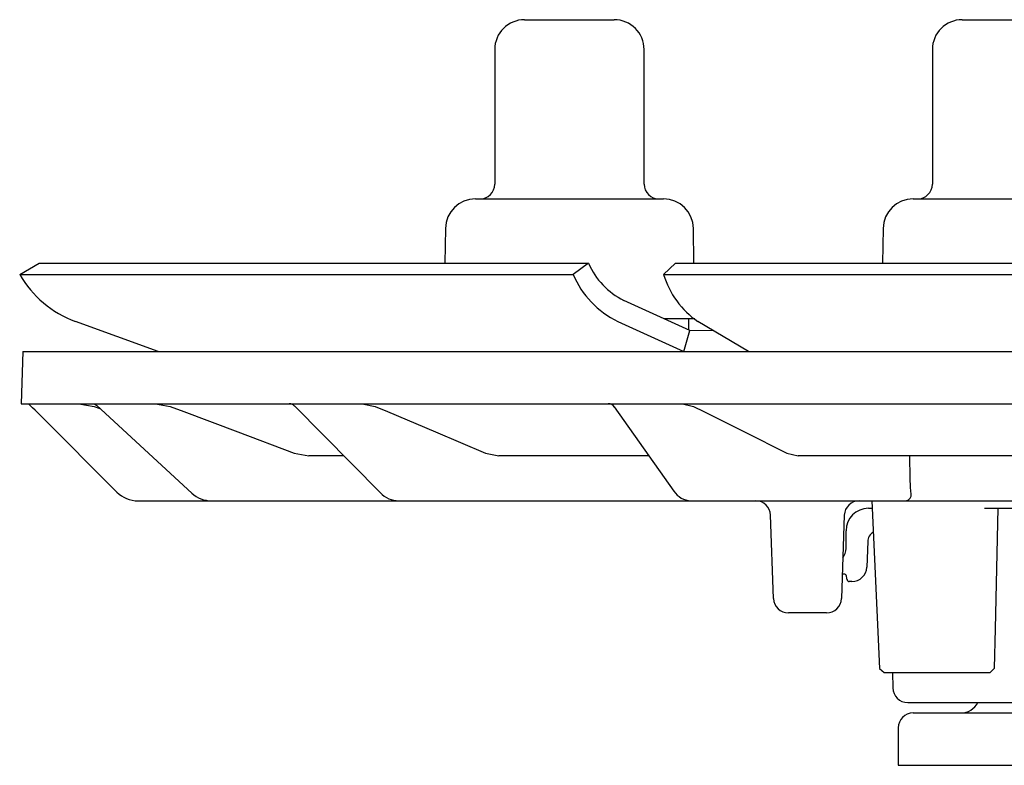
# Model space of a CAD drawing. Units: millimetres. Extents: x 6202 to 7156, y 1763 to 2777.
# Drawn here: x 6863 to 6929, y 2473 to 2523 of the extents above; entities that cross this region are included whole.
import ezdxf

# ---------------------------------------------------------------- set-up
doc = ezdxf.new("R2010")
doc.units = ezdxf.units.MM
doc.header["$LTSCALE"] = 10

# ---------------------------------------------------------------- blocks, each defined once
blk = doc.blocks.new('48878 - sa')
for p, q in [((-103, 16.3), (-97, 16.3)), ((-73.711, 16.3), (-67.711, 16.3)), ((-105, 14.3), (-105, 5.3)), ((-95, 5.3), (-95, 14.3)), ((-75.711, 14.3), (-75.711, 5.3)), ((-106.295, 4.3), (-93.705, 4.3)), ((-77.006, 4.3), (-64.416, 4.3)), ((-108.295, 2.335), (-108.336, 0)), ((-91.664, 0), (-91.705, 2.335)), ((-79.005, 2.335), (-79.046, 0)), ((-136.791, -0.75), (-135.496, 0)), ((-135.496, 0), (-98.721, 0)), ((-98.721, 0), (-99.756, -0.75)), ((-98.719, -0.003), (-98.721, 0)), ((-93.695, -0.75), (-92.9, 0)), ((-92.9, 0), (-4.116, 0)), ((-136.789, -0.753), (-136.791, -0.75)), ((-136.791, -0.75), (-99.756, -0.75)), ((-99.756, -0.75), (-99.755, -0.753)), ((-93.693, -0.753), (-93.695, -0.75)), ((-93.695, -0.75), (-4.286, -0.75)), ((-91.938, -4.504), (-96.358, -2.488)), ((-127.533, -5.913), (-133.055, -3.897)), ((-96.767, -3.897), (-92.348, -5.913)), ((-93.691, -3.7), (-91.6, -3.7)), ((-92, -4.476), (-92, -3.7)), ((-88.01, -5.913), (-91.401, -3.897)), ((-92.345, -5.9), (-91.938, -4.504)), ((-90.366, -4.513), (-91.938, -4.504)), ((-136.578, -5.9), (-136.7, -9.4)), ((-136.578, -5.9), (136.578, -5.9)), ((-136.7, -9.4), (136.7, -9.4)), ((-132.829, -9.4), (-131.803, -9.581)), ((-131.803, -9.581), (-131.417, -9.721)), ((-131.627, -9.528), (-125.263, -15.386)), ((-127.701, -9.4), (-126.713, -9.581)), ((-118.402, -9.549), (-112.654, -15.366)), ((-113.873, -9.4), (-112.99, -9.581)), ((-96.996, -9.611), (-93.009, -15.249)), ((-92.435, -9.4), (-91.692, -9.581)), ((-130.286, -15.314), (-135.383, -10.217)), ((-118.428, -12.719), (-117.439, -12.9)), ((-115.09, -12.9), (-117.439, -12.9)), ((-105.607, -12.719), (-104.722, -12.9)), ((-94.671, -12.9), (-104.722, -12.9)), ((-85.449, -12.719), (-84.694, -12.9)), ((-67.293, -12.9), (-84.694, -12.9)), ((-128.872, -15.9), (-38.643, -15.9)), ((-79.987, -16.4), (-79.735, -16.4)), ((-79.758, -15.9), (-79.247, -27.112)), ((-72.227, -16.4), (-65.26, -16.4)), ((-86.342, -22.435), (-86.536, -16.865)), ((-81.604, -16.865), (-81.798, -22.435)), ((-81.487, -19.086), (-81.487, -17.9)), ((-80.037, -18.624), (-80.097, -20.335)), ((-81.634, -20.8), (-81.741, -20.8)), ((-81.438, -21.077), (-81.461, -20.945)), ((-81.096, -21.3), (-81.268, -21.3)), ((-82.797, -23.4), (-85.342, -23.4)), ((-79.249, -27.111), (-78.944, -27.4)), ((-78.95, -27.4), (-71.849, -27.4)), ((-78.378, -27.4), (-78.36, -28.417)), ((-71.849, -27.4), (-71.543, -27.104)), ((-77.36, -29.4), (-68.906, -29.4)), ((-77, -30.1), (77, -30.1)), ((-78, -31.1), (-78, -33.6)), ((-78, -33.6), (78, -33.6))]:
    blk.add_line(p, q)
at = {"flags": 128}
for points in [[(-135.383, -10.217), (-135.578, -10.022), (-135.765, -9.835), (-135.934, -9.666), (-136.081, -9.519), (-136.2, -9.4)], [(-131.83, -9.4), (-131.63, -9.526), (-131.627, -9.528)], [(-126.713, -9.581), (-125.81, -9.923), (-122.198, -11.291), (-118.428, -12.719)], [(-112.99, -9.581), (-112.185, -9.923), (-108.967, -11.291), (-105.607, -12.719)], [(-91.692, -9.581), (-91.012, -9.923), (-88.292, -11.29), (-85.449, -12.719)], [(-77.185, -14.96), (-77.192, -14.414), (-77.209, -12.9)], [(-77.126, -15.419), (-77.157, -15.272), (-77.185, -14.96)], [(-71.545, -27.105), (-71.485, -24.466), (-71.301, -16.4)], [(-81.421, -21.172), (-81.421, -21.17), (-81.422, -21.165), (-81.424, -21.156), (-81.426, -21.144), (-81.429, -21.13), (-81.431, -21.113), (-81.435, -21.095), (-81.438, -21.077)]]:
    blk.add_lwpolyline(points, dxfattribs=at)
for centre, radius, start, end in [((-103, 14.3), 2, 90, 180), ((-97, 14.3), 2, 0, 90), ((-73.711, 14.3), 2, 90, 180), ((-106, 5.3), 1, 270, 0), ((-94, 5.3), 1, 180, 270), ((-76.711, 5.3), 1, 270, 0), ((-106.295, 2.3), 2, 90, 179), ((-93.705, 2.3), 2, 1, 90), ((-77.006, 2.3), 2, 90, 179), ((-94.173, 1.953), 4.949, 203.28278, 243.80284), ((-130.607, 2.799), 7.13, 209.8862, 249.91712), ((-94.003, 1.722), 6.262, 203.2806, 243.80116), ((-88.123, 0.901), 5.811, 196.53932, 235.6603), ((-118.757, -9.9), 0.5, 43.42237, 89.92493), ((-97.404, -9.9), 0.5, 33.04334, 90), ((-128.872, -13.9), 2, 224.99964, 270.0002), ((-123.958, -13.986), 1.914, 227.02569, 269.78641), ((-111.399, -14.159), 1.741, 223.88894, 269.3555), ((-91.809, -14.47), 1.431, 212.99, 267.66293), ((-77.56, -15.473), 0.437, 282.38432, 7.16351), ((-87.536, -16.9), 1, 2, 90), ((-80.604, -16.9), 1, 90, 178), ((-79.987, -17.9), 1.5, 90, 180), ((-79.288, -18.65), 0.75, 119.9752, 178), ((-82.487, -19.086), 1, 321.62161, 0), ((-81.096, -20.3), 1, 270, 358), ((-81.634, -20.975), 0.175, 10, 90), ((-81.268, -21.145), 0.155, 190, 270), ((-85.342, -22.4), 1, 182, 270), ((-82.797, -22.4), 1, 270, 358), ((-77.36, -28.4), 1, 181, 270), ((-73.793, -28.85), 1.25, 270, 333.89612), ((-77, -31.1), 1, 90, 180)]:
    blk.add_arc(centre, radius, start, end)
blk = doc.blocks.new('48878.53 - sa')
blk.add_blockref('48878 - sa', (0, -89.498))

msp = doc.modelspace()

# ---------------------------------------------------------------- block references
msp.add_blockref('48878.53 - sa', (7000, 2595.998))

doc.saveas('drawing.dxf')
